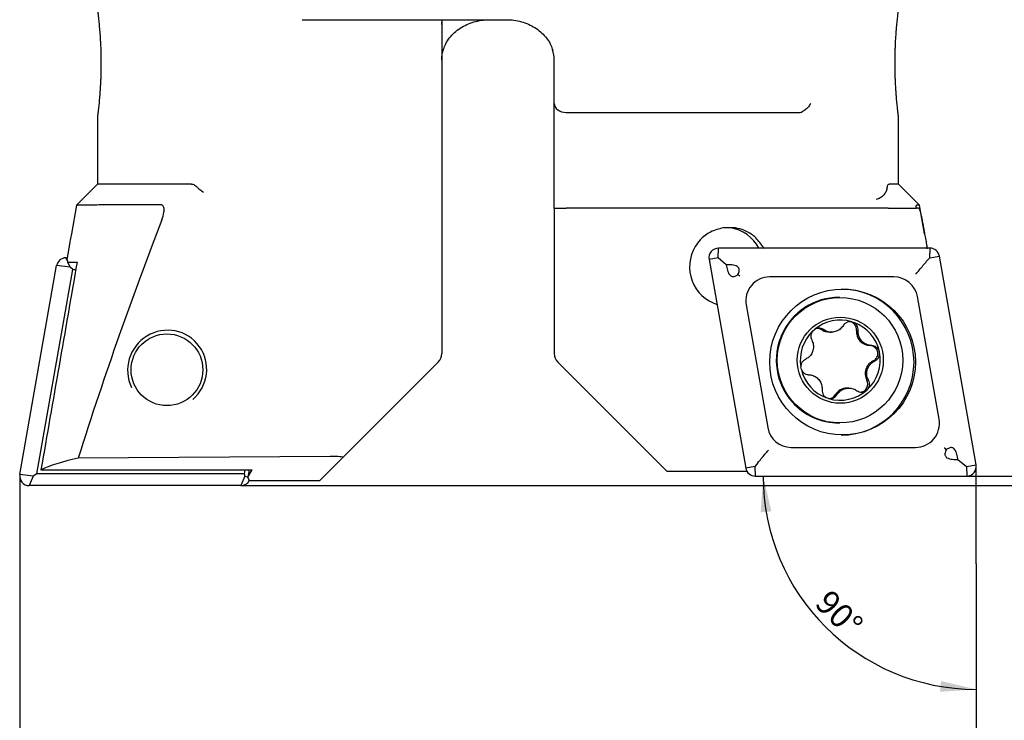
# Model space of a CAD drawing. Units: millimetres. Extents: x 14 to 266, y 11 to 170.
# Drawn here: x 97 to 180, y 75 to 133 of the extents above; entities that cross this region are included whole.
import ezdxf

# ---------------------------------------------------------------- set-up
doc = ezdxf.new("R2010")
doc.units = ezdxf.units.MM
doc.layers.add('VERMASSUNG', color=7, linetype='Continuous')
doc.styles.add('SLDTEXTSTYLE0', font='ISOCPEUR.TTF')
doc.dimstyles.new('SLDDIMSTYLE0', dxfattribs={"dimtxt": 2, "dimasz": 3, "dimexe": 0, "dimexo": 0.0625, "dimgap": 0.5, "dimtad": 1, "dimlfac": 0.5, "dimrnd": 1e-09, "dimzin": 12, "dimdsep": 46, "dimtxsty": 'SLDTEXTSTYLE0', "dimsah": 1, "dimcen": 0.09, "dimadec": 0, "dimazin": 3, "dimtfac": 1, "dimtdec": 3, "dimtofl": 0, "dimtmove": 0, "dimatfit": 3, "dimfxl": 1, "dimfrac": 2, "dimtolj": 1, "dimtzin": 12, "dimarcsym": 0})
doc.dimstyles.new('SLDDIMSTYLE1', dxfattribs={"dimtxt": 2, "dimasz": 3, "dimexe": 0, "dimexo": 0.0625, "dimgap": 0.5, "dimtad": 1, "dimdec": 4, "dimlfac": 0.5, "dimzin": 12, "dimdsep": 46, "dimtxsty": 'SLDTEXTSTYLE0', "dimsah": 1, "dimcen": 0.09, "dimazin": 3, "dimtfac": 1, "dimtdec": 3, "dimtofl": 0, "dimtmove": 0, "dimatfit": 3, "dimfxl": 1, "dimfrac": 2, "dimtolj": 1, "dimtzin": 12, "dimarcsym": 0})
doc.dimstyles.new('SLDDIMSTYLE2', dxfattribs={"dimtxt": 2, "dimasz": 3, "dimexe": 0, "dimexo": 0.0625, "dimgap": 0.5, "dimtad": 1, "dimlfac": 0.5, "dimrnd": 1e-09, "dimdsep": 46, "dimtxsty": 'SLDTEXTSTYLE0', "dimsah": 1, "dimcen": 0.09, "dimadec": 0, "dimazin": 2, "dimtfac": 1, "dimtdec": 3, "dimtmove": 0, "dimatfit": 0, "dimfxl": 1, "dimfrac": 2, "dimtolj": 1, "dimtzin": 12, "dimarcsym": 0})

# ---------------------------------------------------------------- blocks, each defined once
blk = doc.blocks.new('_D')
at = {"layer": 'VERMASSUNG'}
for p, q in [((97.282, 87.704), (97.282, 66.431)), ((177.282, 87.704), (177.282, 66.431)), ((97.282, 67.431), (177.282, 67.431))]:
    blk.add_line(p, q, dxfattribs=at)
for points in [[(97.282, 67.431), (100.282, 66.981), (100.282, 67.881)], [(177.282, 67.431), (174.282, 67.881), (174.282, 66.981)]]:
    blk.add_solid(points, dxfattribs=at)
at = {"layer": 'VERMASSUNG', "char_height": 2, "attachment_point": 1, "style": 'SLDTEXTSTYLE0'}
for s, insert in [('%%c', (127.372, 70.031)), ('39.5 - ', (130.982, 70.231)), ('%%c', (139.582, 70.031)), ('51.1', (143.192, 70.231))]:
    blk.add_mtext(s, dxfattribs=dict(at, insert=insert))
blk = doc.blocks.new('_D_1')
at = {"layer": 'VERMASSUNG'}
blk.add_line((177.282, 87.704), (177.282, 76.218), dxfattribs=at)
blk.add_arc((177.282, 95.049), 17.831, 180, 270, dxfattribs=at)
for points in [[(159.451, 95.049), (159.253, 92.022), (160.15, 92.097)], [(177.282, 77.218), (174.33, 77.916), (174.255, 77.019)]]:
    blk.add_solid(points, dxfattribs=at)
at = {"layer": 'VERMASSUNG', "insert": (165.098, 85.693), "char_height": 2, "attachment_point": 1, "rotation": 315, "style": 'SLDTEXTSTYLE0'}
blk.add_mtext('90°', dxfattribs=at)
blk = doc.blocks.new('_D_2')
at = {"layer": 'VERMASSUNG'}
for p, q in [((186.392, 95.049), (186.392, 101.049)), ((176.483, 95.049), (187.392, 95.049)), ((186.392, 94.249), (186.392, 95.049)), ((115.776, 94.249), (187.392, 94.249)), ((186.392, 94.249), (186.392, 84.056))]:
    blk.add_line(p, q, dxfattribs=at)
for points in [[(186.392, 95.049), (186.842, 98.049), (185.942, 98.049)], [(186.392, 94.249), (185.942, 91.249), (186.842, 91.249)]]:
    blk.add_solid(points, dxfattribs=at)
at = {"layer": 'VERMASSUNG', "insert": (183.792, 84.056), "char_height": 2, "attachment_point": 1, "rotation": 90, "style": 'SLDTEXTSTYLE0'}
blk.add_mtext('0.4', dxfattribs=at)

msp = doc.modelspace()

# ---------------------------------------------------------------- linework, layer by layer
at = {"color": 7, "linetype": 'Continuous', "lineweight": 25}
for p, q in [((120.90166, 133.19593), (137.98233, 133.19593)), ((132.58233, 133.19593), (132.58233, 129.98269)), ((132.58233, 132.80988), (132.61877, 133.19593)), ((132.58233, 129.98269), (132.58233, 105.28124)), ((141.98233, 126.20396), (141.98233, 129.83731)), ((141.98233, 117.44861), (141.98233, 126.20396)), ((142.98233, 125.44878), (162.48632, 125.44878)), ((103.78233, 125.05224), (103.78233, 119.44878)), ((170.78233, 119.44878), (170.78233, 125.05224)), ((103.78233, 119.44878), (102.02521, 117.69165)), ((111.66122, 119.44878), (103.78233, 119.44878)), ((170.78233, 119.44878), (170.00373, 119.44878)), ((172.53946, 117.69165), (170.78233, 119.44878)), ((102.02519, 117.69165), (101.60162, 115.28945)), ((141.98233, 117.44861), (141.98246, 117.44878)), ((141.98233, 117.44861), (141.98233, 114.24878)), ((141.98246, 117.44878), (142.98233, 117.44878)), ((169.90578, 117.44878), (142.98233, 117.44878)), ((171.95433, 117.44878), (172.26858, 117.44878)), ((172.44241, 117.44878), (172.26858, 117.44878)), ((172.96304, 115.28945), (172.53946, 117.69165)), ((157.13189, 115.79797), (156.11109, 115.79797)), ((141.98233, 114.24878), (141.98233, 105.28124)), ((155.69165, 113.29878), (155.71583, 114.09878)), ((173.41074, 114.09878), (155.71583, 114.09878)), ((173.38657, 113.29878), (173.41074, 114.09878)), ((101.25123, 113.07049), (101.15392, 113.29878)), ((101.15392, 113.29878), (101.25117, 113.29878)), ((101.29873, 112.93779), (102.0838, 112.93779)), ((101.49491, 112.49878), (101.30779, 112.93779)), ((155.69165, 113.29878), (154.92906, 113.15986)), ((154.92906, 113.15986), (158.00175, 95.70986)), ((156.37094, 112.71314), (155.69165, 113.29878)), ((173.12673, 112.99949), (173.38657, 113.29878)), ((173.38657, 113.29878), (174.19751, 113.4377)), ((177.27019, 95.9877), (174.19751, 113.4377)), ((97.29447, 95.1877), (100.36715, 112.63769)), ((98.70494, 95.22369), (101.71603, 112.32387)), ((101.49491, 112.49878), (100.36715, 112.63769)), ((101.71603, 112.32387), (101.49491, 112.49878)), ((101.71603, 112.32387), (101.97688, 112.32387)), ((156.37094, 112.71314), (156.41004, 112.49112)), ((156.59608, 112.71314), (156.37094, 112.71314)), ((170.39412, 111.69878), (160.00026, 111.69878)), ((165.8756, 109.98779), (165.79976, 109.98779)), ((174.16591, 99.79607), (172.36103, 110.04607)), ((158.03334, 109.35148), (159.83822, 99.10148)), ((166.86809, 107.9458), (167.0293, 107.89274)), ((163.58887, 107.15563), (163.76739, 107.3152)), ((165.02684, 107.07935), (165.16514, 107.07935)), ((132.28944, 104.57414), (124.30822, 96.59292)), ((142.27522, 104.57414), (151.40058, 95.44878)), ((162.65413, 103.94468), (162.60583, 104.17936)), ((166.61771, 102.39937), (166.47946, 102.39937)), ((164.92885, 101.5334), (164.76784, 101.58706)), ((165.79976, 99.48779), (165.8756, 99.48779)), ((161.80513, 97.44878), (172.19899, 97.44878)), ((123.25319, 96.69329), (102.17432, 96.55303)), ((122.36408, 94.64878), (124.30822, 96.59292)), ((175.51944, 96.43442), (175.74457, 96.43442)), ((175.74457, 96.43442), (175.70548, 96.65644)), ((175.74457, 96.43442), (176.45925, 95.84878)), ((99.06024, 95.57584), (116.72968, 95.57584)), ((116.10713, 95.57584), (116.04513, 95.22369)), ((116.35974, 94.96108), (116.72968, 95.57584)), ((116.46799, 95.57584), (116.35974, 94.96108)), ((158.76434, 95.84878), (158.00175, 95.70986)), ((159.00608, 96.14806), (158.76434, 95.84878)), ((158.76434, 95.84878), (158.78851, 95.04878)), ((176.45925, 95.84878), (177.27019, 95.9877)), ((176.45925, 95.84878), (176.48343, 95.04878)), ((98.42223, 95.04878), (97.29447, 95.1877)), ((98.42223, 95.04878), (98.08123, 94.24878)), ((98.70494, 95.22369), (98.42223, 95.04878)), ((116.04513, 95.22369), (98.70494, 95.22369)), ((116.11714, 95.04878), (115.77614, 94.24878)), ((116.04513, 95.22369), (116.11714, 95.04878)), ((116.11714, 95.04878), (116.36176, 94.97254)), ((116.48807, 94.64878), (116.35974, 94.96108)), ((151.40058, 95.44878), (158.07659, 95.44878)), ((158.06643, 95.5065), (158.07659, 95.44878)), ((158.07659, 95.44878), (158.0851, 95.4695)), ((158.78851, 95.04878), (176.48343, 95.04878)), ((115.77614, 94.24878), (98.08123, 94.24878)), ((122.36408, 94.64878), (116.48807, 94.64878))]:
    msp.add_line(p, q, dxfattribs=at)
at = {"color": 7, "linetype": 'Continuous', "lineweight": 25, "flags": 128}
msp.add_lwpolyline([(163.96996, 107.41363), (164.1529, 107.38809), (164.35428, 107.29207)], dxfattribs=at)
at = {"color": 7, "linetype": 'Continuous', "lineweight": 25}
for centre, radius in [((166.09882, 104.57951), 6.09427), ((165.88095, 104.73318), 5.24692), ((165.90827, 104.73479), 3.59813), ((109.59912, 103.93585), 2.99868)]:
    msp.add_circle(centre, radius, dxfattribs=at)
for centre, radius, start, end in [((156.20134, 112.54234), 3.29563, 28.1820644, 81.0648983), ((156.60597, 112.53787), 3.30128, 148.7846784, 252.6655468), ((155.7165, 113.29911), 0.79966, 90.0486503, 190.0287219), ((156.59481, 112.53899), 3.30099, 27.2351336, 31.1956786), ((173.41031, 113.29955), 0.79922, 9.953273, 89.9692357), ((101.15435, 112.49956), 0.79922, 90.0305883, 170.0469029), ((160.00195, 109.69962), 1.99915, 90.0484378, 190.0289121), ((170.39307, 109.70074), 1.99804, 9.952805, 89.9698309), ((165.97293, 104.57378), 6.1, 270.0593568, 89.9406432), ((165.80646, 104.7372), 5.2506, 90.0731586, 221.6306205), ((165.90441, 104.74581), 3.34195, 73.240302, 129.7510746), ((166.59438, 107.28825), 0.66966, 354.9103216, 89.9534306), ((165.90095, 104.74002), 3.34856, 11.7181637, 70.3078209), ((165.91172, 104.73793), 3.35275, 133.8536467, 189.5902073), ((165.02691, 108.24914), 1.16979, 234.9003409, 269.9967526), ((168.42869, 107.12485), 1.17191, 174.909484, 268.4095614), ((165.89723, 104.73767), 3.35267, 311.6993979, 11.7445035), ((168.3772, 105.28354), 0.67013, 294.9866209, 88.3791756), ((131.58233, 105.28124), 1, 315, 0), ((142.98233, 105.28124), 1, 180, 225), ((169.15624, 103.61295), 1.17318, 115.0090282, 208.4348714), ((165.9078, 104.73541), 3.34838, 193.6597028, 250.0955612), ((167.5355, 102.73506), 0.67006, 277.3858528, 28.4557782), ((165.90445, 104.7299), 3.34207, 253.0273966, 311.6957036), ((166.47966, 101.22896), 1.17041, 90.0098577, 148.512004), ((164.91116, 102.18976), 0.66897, 277.0547124, 328.5063564), ((165.80045, 104.72736), 5.23957, 221.5939063, 269.992443), ((172.1973, 99.44793), 1.99915, 270.0484268, 10.028951), ((161.80619, 99.44682), 1.99804, 189.9529163, 269.9696799), ((158.78894, 95.848), 0.79922, 189.9530313, 269.9695718), ((176.48275, 95.84844), 0.79966, 270.0483633, 10.0290194), ((98.08191, 95.04844), 0.79966, 169.9709806, 269.9516402), ((115.77592, 95.04753), 0.79876, 270.0159097, 331.752519)]:
    msp.add_arc(centre, radius, start, end, dxfattribs=at)
for centre, major_axis, ratio, start_param, end_param in [((137.98233, 129.83731), (4, 0), 0.84817279, 0, 0.25436422), ((142.98233, 126.20396), (1, 0), 0.75517807, 3.14159265, 4.71238898), ((122.52171, 38.13493), (24.07032, 126.7314), 0.26326594, 0.95533344, 1.1423287), ((104.92526, -61.65948), (647.89616, 3684.49457), 0.00907634, 1.5246314, 1.52490288), ((169.6394, -61.65948), (-647.89616, 3684.49457), 0.00907634, 4.7584998, 4.7585539), ((248.99447, 755.39763), (647.89616, 3684.49457), 0.00907634, 1.74765654, 1.75244406), ((135.73155, 113.0517), (34.49324, -0.13488), 0.12083369, 3.12645291, 3.2012615), ((109.61552, 103.93779), (2.4711, 2.22563), 0.9859992, 4.69011294, 9.15167153), ((132.51793, 94.82633), (34.57156, 0.31606), 0.12071716, 2.64074236, 2.88595314), ((122.86032, 96.55923), (1.45373, 0.04554), 0.08696654, 6.19085721, 7.5776035)]:
    msp.add_ellipse(centre, major_axis=major_axis, ratio=ratio, start_param=start_param, end_param=end_param, dxfattribs=at)
for points, knots in [([(103.78408, 134.03544), (103.78354, 134.03956), (103.78215, 134.05017), (103.78738, 134.01039), (103.79809, 133.92782), (103.81641, 133.78378), (103.84015, 133.58687), (103.86711, 133.35407), (103.89775, 133.07073), (103.92974, 132.7418), (103.96213, 132.38057), (103.99342, 131.97784), (104.02098, 131.54222), (104.04559, 131.08166), (104.06417, 130.59402), (104.07495, 130.09198), (104.0789, 129.70904), (104.07855, 129.32276), (104.07376, 128.93348), (104.06464, 128.54861), (104.05152, 128.17269), (104.03479, 127.80636), (104.01463, 127.44818), (103.99192, 127.10771), (103.9594, 126.68164), (103.92453, 126.29563), (103.89069, 125.96255), (103.85883, 125.66877), (103.83073, 125.43082), (103.80898, 125.25548), (103.79232, 125.12466), (103.78295, 125.05345), (103.78282, 125.05249), (103.78278, 125.05224)], [0, 0, 0, 0, 0.01666973, 0.04291933, 0.0678312, 0.11848967, 0.1442917, 0.16946288, 0.22061934, 0.24665572, 0.27257199, 0.3252347, 0.35203378, 0.37882395, 0.43327514, 0.4609947, 0.48842275, 0.51603867, 0.54424603, 0.57265807, 0.60026873, 0.62807332, 0.65649632, 0.68513611, 0.71240401, 0.76791337, 0.79623344, 0.82271004, 0.87662114, 0.90413318, 0.92968808, 0.98170556, 1, 1, 1, 1]), ([(170.4861, 129.54878), (170.48651, 129.67579), (170.48733, 129.93067), (170.49399, 130.31356), (170.50461, 130.69562), (170.51924, 131.06868), (170.54322, 131.54968), (170.57319, 132.00521), (170.60635, 132.42111), (170.64049, 132.8068), (170.67488, 133.14663), (170.70616, 133.42894), (170.73417, 133.66941), (170.75689, 133.85204), (170.77181, 133.96839), (170.78076, 134.03689), (170.78064, 134.03598), (170.78058, 134.03544)], [0, 0, 0, 0, 0.05479637, 0.10996741, 0.16632112, 0.2230861, 0.27788399, 0.38937462, 0.44621643, 0.50029624, 0.6103998, 0.66658261, 0.71889728, 0.82541482, 0.87976789, 0.93036805, 1, 1, 1, 1]), ([(132.73579, 130.73233), (132.79084, 130.88381), (132.90941, 131.21006), (133.21943, 131.67745), (133.6266, 132.11926), (134.11318, 132.49544), (134.66125, 132.79805), (135.25678, 133.02077), (135.87267, 133.15615), (136.32048, 133.19434), (136.55253, 133.19575), (136.58233, 133.19593)], [0, 0, 0, 0, 0.11748044, 0.25301873, 0.38403611, 0.51081218, 0.63400374, 0.75439341, 0.87280182, 0.98366511, 1, 1, 1, 1]), ([(137.98233, 133.19593), (138.08767, 133.1938), (138.40649, 133.18736), (138.93491, 133.11291), (139.54419, 132.94364), (140.11283, 132.69418), (140.62658, 132.37269), (141.07406, 131.98697), (141.44095, 131.5458), (141.71261, 131.09261), (141.81189, 130.78191), (141.85699, 130.6408)], [0, 0, 0, 0, 0.05639773, 0.17069924, 0.28578685, 0.40224583, 0.52072642, 0.64180845, 0.76600158, 0.89372454, 1, 1, 1, 1]), ([(132.58233, 129.83731), (132.58525, 129.92177), (132.59464, 130.19309), (132.63623, 130.49573), (132.72398, 130.70426), (132.73579, 130.73233)], [0, 0, 0, 0, 0.28117198, 0.90326502, 1, 1, 1, 1]), ([(170.78188, 125.05224), (170.782, 125.05125), (170.78253, 125.04729), (170.77817, 125.08037), (170.76673, 125.16805), (170.74803, 125.31666), (170.72552, 125.50117), (170.69796, 125.73884), (170.66746, 126.02533), (170.6355, 126.34549), (170.60293, 126.7107), (170.57236, 127.1137), (170.54361, 127.54483), (170.51929, 128.00868), (170.50004, 128.5415), (170.48851, 129.01647), (170.48691, 129.37056), (170.4861, 129.54878)], [0, 0, 0, 0, 0.016474275, 0.066419826, 0.168010628, 0.21977214, 0.269804079, 0.371502047, 0.423271348, 0.474531513, 0.578694291, 0.631699857, 0.684709637, 0.79244019, 0.847273046, 0.923133031, 1, 1, 1, 1]), ([(163.41664, 126.20396), (163.41483, 126.20008), (163.39199, 126.15104), (163.33924, 126.05556), (163.24467, 125.92251), (163.13206, 125.79543), (163.00621, 125.68061), (162.86868, 125.57776), (162.77231, 125.52477), (162.72343, 125.49789)], [0, 0, 0, 0, 0.01385322, 0.17530442, 0.34111273, 0.50350036, 0.67043079, 0.83284532, 1, 1, 1, 1]), ([(162.48632, 125.44878), (162.53727, 125.45098), (162.62077, 125.4546), (162.69463, 125.48575), (162.72343, 125.49789)], [0, 0, 0, 0, 0.61015764, 1, 1, 1, 1]), ([(111.66122, 119.44878), (111.72462, 119.4443), (111.83648, 119.43639), (111.93593, 119.35629), (111.97902, 119.32159)], [0, 0, 0, 0, 0.56678281, 1, 1, 1, 1]), ([(169.82055, 119.13552), (169.82759, 119.17775), (169.84364, 119.27397), (169.89208, 119.38717), (169.9481, 119.44172), (169.98813, 119.4468), (170.00373, 119.44878)], [0, 0, 0, 0, 0.1710089, 0.38967256, 0.7621796, 1, 1, 1, 1]), ([(111.97902, 119.32159), (112.0528, 119.25114), (112.20023, 119.11037), (112.44341, 118.92219), (112.59595, 118.81489), (112.65106, 118.77773), (112.654, 118.77574)], [0, 0, 0, 0, 0.39066499, 0.78058332, 0.98828862, 1, 1, 1, 1]), ([(169.82055, 119.13552), (169.79793, 119.03613), (169.75269, 118.8374), (169.56367, 118.55879), (169.30825, 118.33215), (169.07403, 118.21725), (168.934, 118.17762), (168.8982, 118.16951), (168.89393, 118.16854)], [0, 0, 0, 0, 0.22739766, 0.45469497, 0.68468119, 0.91948468, 0.99040024, 1, 1, 1, 1]), ([(109.03977, 117.73221), (108.58055, 117.73114), (107.65844, 117.72897), (106.33182, 117.72339), (105.24876, 117.71739), (104.37184, 117.71153), (103.72438, 117.7067), (103.04673, 117.70115), (102.54037, 117.69658), (102.11967, 117.69258), (102.06228, 117.69201), (102.02522, 117.69164)], [0, 0, 0, 0, 0.10491742, 0.21067596, 0.34442377, 0.42509952, 0.51269477, 0.6005815, 0.74373443, 0.83451273, 1, 1, 1, 1]), ([(109.17642, 116.47571), (109.24802, 116.68094), (109.34206, 116.95047), (109.36623, 117.30535), (109.34318, 117.48663), (109.28221, 117.61905), (109.18864, 117.70756), (109.102, 117.73118), (109.04696, 117.73209), (109.03977, 117.73221)], [0, 0, 0, 0, 0.39360315, 0.51694066, 0.64129746, 0.73896028, 0.8364611, 0.9786269, 1, 1, 1, 1]), ([(169.90578, 117.44878), (170.04046, 117.44878), (170.41746, 117.44878), (170.95028, 117.44878), (171.50296, 117.44878), (171.80253, 117.44878), (171.95433, 117.44878)], [0, 0, 0, 0, 0.15317667, 0.42877996, 0.71054915, 1, 1, 1, 1]), ([(172.26858, 117.44878), (172.26813, 117.45349), (172.26379, 117.49885), (172.25961, 117.57525), (172.26445, 117.65986), (172.27786, 117.69113), (172.28979, 117.69342), (172.29296, 117.69403)], [0, 0, 0, 0, 0.02722049, 0.2621522, 0.49638254, 0.86608426, 1, 1, 1, 1]), ([(172.53945, 117.69164), (172.53945, 117.69164), (172.55834, 117.69164), (172.49978, 117.6919), (172.37256, 117.69321), (172.29296, 117.69403)], [0, 0, 0, 0, 0.0000985, 0.3744204, 1, 1, 1, 1]), ([(172.44241, 117.44878), (172.45084, 117.4466), (172.46777, 117.44224), (172.49546, 117.40673), (172.52489, 117.34937), (172.55575, 117.26877), (172.59852, 117.13285), (172.64404, 116.95453), (172.6922, 116.73783), (172.72964, 116.55753), (172.76837, 116.36097), (172.80896, 116.14665), (172.84592, 115.94553), (172.8875, 115.71553), (172.9247, 115.50656), (172.96773, 115.26299), (173.0219, 114.95499), (173.08328, 114.60506), (173.1302, 114.33863), (173.14603, 114.24878)], [0, 0, 0, 0, 0.0532285, 0.10682956, 0.16160182, 0.21677687, 0.27000457, 0.37825467, 0.43340354, 0.48686557, 0.54069689, 0.59569106, 0.65108625, 0.68530262, 0.7541952, 0.78889886, 0.84082255, 0.94631458, 1, 1, 1, 1]), ([(101.60162, 115.28945), (101.58705, 115.20666), (101.54286, 114.95568), (101.48137, 114.60496), (101.43445, 114.33861), (101.41863, 114.24878)], [0, 0, 0, 0, 0.24596595, 0.74568862, 1, 1, 1, 1]), ([(156.11109, 115.79797), (155.75241, 115.70495), (155.03589, 115.51912), (154.25356, 114.92195), (153.91223, 114.43403), (153.78263, 114.24878)], [0, 0, 0, 0, 0.38340197, 0.76589419, 1, 1, 1, 1]), ([(159.41848, 114.24878), (159.21032, 114.52995), (158.79507, 115.09084), (157.98016, 115.59787), (157.38914, 115.73729), (157.13189, 115.79797)], [0, 0, 0, 0, 0.36212592, 0.72235702, 1, 1, 1, 1]), ([(172.24308, 111.93863), (172.24511, 111.94116), (172.32851, 112.04565), (172.51382, 112.27409), (172.82175, 112.64488), (173.02499, 112.88119), (173.12673, 112.99949)], [0, 0, 0, 0, 0.007977246, 0.32877337, 0.663969925, 1, 1, 1, 1]), ([(156.41004, 112.49112), (156.4442, 112.33593), (156.4905, 112.12564), (156.62508, 111.89016), (156.72977, 111.77923), (156.85034, 111.72133), (156.97717, 111.71116), (157.15257, 111.76027), (157.26843, 111.84278), (157.34331, 111.8961)], [0, 0, 0, 0, 0.324042537, 0.439083945, 0.555033758, 0.63201829, 0.709178361, 0.81204308, 1, 1, 1, 1]), ([(157.34331, 111.8961), (157.36904, 111.9492), (157.42347, 112.06158), (157.46253, 112.22381), (157.44673, 112.36883), (157.38875, 112.48), (157.26844, 112.58502), (157.0024, 112.69533), (156.76234, 112.70585), (156.59608, 112.71314)], [0, 0, 0, 0, 0.12150292, 0.25713608, 0.3367055, 0.41669885, 0.50905713, 0.6599892, 1, 1, 1, 1]), ([(157.51934, 111.75301), (157.51687, 111.755), (157.45987, 111.80108), (157.4003, 111.84964), (157.34331, 111.8961)], [0, 0, 0, 0, 0.04329859, 1, 1, 1, 1]), ([(166.86809, 107.9458), (166.80212, 107.9527), (166.66148, 107.96741), (166.45035, 107.9043), (166.27637, 107.78858), (166.19983, 107.68329), (166.16722, 107.63843)], [0, 0, 0, 0, 0.2431081, 0.5182782, 0.79477972, 1, 1, 1, 1]), ([(167.40388, 107.22884), (167.40378, 107.30461), (167.40358, 107.45636), (167.30666, 107.66651), (167.17271, 107.8135), (167.06795, 107.87138), (167.0293, 107.89274)], [0, 0, 0, 0, 0.27940703, 0.55962316, 0.83749997, 1, 1, 1, 1]), ([(163.58887, 107.15563), (163.55104, 107.09698), (163.47243, 106.97511), (163.43464, 106.75473), (163.45931, 106.564), (163.50739, 106.46062), (163.52424, 106.4244)], [0, 0, 0, 0, 0.26690129, 0.5546138, 0.8439067, 1, 1, 1, 1]), ([(164.49681, 107.29207), (164.43186, 107.32919), (164.30148, 107.40372), (164.07224, 107.42407), (163.89017, 107.38327), (163.79583, 107.33096), (163.76739, 107.3152)], [0, 0, 0, 0, 0.29086506, 0.58395665, 0.87459826, 1, 1, 1, 1]), ([(166.16722, 107.63843), (166.08724, 107.53382), (165.92714, 107.32439), (165.57302, 107.13039), (165.18759, 107.05914), (164.80883, 107.10986), (164.59857, 107.23264), (164.49681, 107.29207)], [0, 0, 0, 0, 0.20581791, 0.41202129, 0.61407764, 0.81321311, 1, 1, 1, 1]), ([(168.53862, 105.9534), (168.40769, 105.96955), (168.14554, 106.00189), (167.79989, 106.21051), (167.5456, 106.50922), (167.40089, 106.86458), (167.40291, 107.11002), (167.40388, 107.22884)], [0, 0, 0, 0, 0.20575331, 0.4119607, 0.61401551, 0.81314169, 1, 1, 1, 1]), ([(163.52424, 106.4244), (163.57422, 106.30361), (163.67427, 106.06181), (163.66416, 105.65909), (163.53308, 105.28909), (163.30069, 104.98451), (163.09035, 104.86192), (162.98857, 104.80259)], [0, 0, 0, 0, 0.205840002, 0.412061967, 0.614138975, 0.813277311, 1, 1, 1, 1]), ([(169.17971, 105.4201), (169.17914, 105.42278), (169.16316, 105.49816), (169.10486, 105.64182), (168.95482, 105.81136), (168.75851, 105.92683), (168.61133, 105.94461), (168.53862, 105.9534)], [0, 0, 0, 0, 0.00917402, 0.25767713, 0.50618917, 0.75603674, 1, 1, 1, 1]), ([(168.80272, 104.67613), (168.86856, 104.71466), (169.00038, 104.7918), (169.13404, 104.98201), (169.20409, 105.19987), (169.18771, 105.34784), (169.17971, 105.4201)], [0, 0, 0, 0, 0.25350879, 0.50756836, 0.75950602, 1, 1, 1, 1]), ([(162.98857, 104.80259), (162.92396, 104.76407), (162.79459, 104.68696), (162.66313, 104.49661), (162.60831, 104.31843), (162.6064, 104.21114), (162.60583, 104.17936)], [0, 0, 0, 0, 0.29289872, 0.5864344, 0.87751751, 1, 1, 1, 1]), ([(168.26705, 103.05433), (168.21503, 103.17511), (168.11089, 103.41692), (168.11772, 103.81963), (168.24904, 104.18963), (168.4849, 104.4942), (168.69907, 104.6168), (168.80272, 104.67613)], [0, 0, 0, 0, 0.205843633, 0.412069327, 0.614139854, 0.813261376, 1, 1, 1, 1]), ([(162.65413, 103.94468), (162.68565, 103.88277), (162.75125, 103.75394), (162.92188, 103.61156), (163.09891, 103.53795), (163.21248, 103.52862), (163.25267, 103.52532)], [0, 0, 0, 0, 0.26575966, 0.55300401, 0.84182141, 1, 1, 1, 1]), ([(163.25267, 103.52532), (163.38158, 103.50917), (163.63967, 103.47682), (163.98207, 103.26814), (164.23661, 102.96936), (164.38472, 102.61401), (164.38653, 102.36863), (164.38741, 102.24988)], [0, 0, 0, 0, 0.205790833, 0.412033981, 0.614129933, 0.813262951, 1, 1, 1, 1]), ([(168.1275, 102.23442), (168.12954, 102.23625), (168.18684, 102.28769), (168.28205, 102.40973), (168.35363, 102.62375), (168.35513, 102.85104), (168.29623, 102.98697), (168.26705, 103.05433)], [0, 0, 0, 0, 0.009166517, 0.257326402, 0.50549218, 0.754991554, 1, 1, 1, 1]), ([(164.38741, 102.24988), (164.38871, 102.17412), (164.3913, 102.02237), (164.4908, 101.81224), (164.62565, 101.66588), (164.72984, 101.60812), (164.76784, 101.58706)], [0, 0, 0, 0, 0.28023674, 0.56128647, 0.83999072, 1, 1, 1, 1]), ([(165.62408, 101.84029), (165.70202, 101.94492), (165.85806, 102.15437), (166.20896, 102.34838), (166.59469, 102.41958), (166.97688, 102.36881), (167.19092, 102.24605), (167.29449, 102.18665)], [0, 0, 0, 0, 0.20585861, 0.41210231, 0.61419367, 0.81331778, 1, 1, 1, 1]), ([(167.29449, 102.18665), (167.36064, 102.14951), (167.49345, 102.07495), (167.72496, 102.05488), (167.9489, 102.10337), (168.0689, 102.19142), (168.1275, 102.23442)], [0, 0, 0, 0, 0.25247874, 0.50689059, 0.75917827, 1, 1, 1, 1]), ([(164.92885, 101.5334), (164.99459, 101.52625), (165.13473, 101.51102), (165.34419, 101.57335), (165.51676, 101.68888), (165.59182, 101.79479), (165.62408, 101.84029)], [0, 0, 0, 0, 0.242361416, 0.516685828, 0.792333869, 1, 1, 1, 1]), ([(159.00608, 96.14806), (159.1026, 96.26637), (159.2954, 96.50268), (159.60885, 96.87346), (159.80648, 97.10193), (159.89811, 97.20639), (159.90033, 97.20893)], [0, 0, 0, 0, 0.33602977, 0.67122695, 0.99202267, 1, 1, 1, 1]), ([(174.7722, 97.25146), (174.71862, 97.29791), (174.66261, 97.34647), (174.60992, 97.39255), (174.60764, 97.39455)], [0, 0, 0, 0, 0.95669649, 1, 1, 1, 1]), ([(174.7722, 97.25146), (174.74648, 97.19835), (174.69204, 97.08598), (174.65298, 96.92374), (174.66878, 96.77872), (174.72676, 96.66755), (174.84708, 96.56253), (175.11311, 96.45222), (175.35318, 96.4417), (175.51944, 96.43442)], [0, 0, 0, 0, 0.1215024, 0.25713547, 0.33670524, 0.41669878, 0.50905822, 0.65999092, 1, 1, 1, 1]), ([(175.70548, 96.65644), (175.67131, 96.81163), (175.62502, 97.02191), (175.49043, 97.25739), (175.38574, 97.36832), (175.26518, 97.42622), (175.13835, 97.4364), (174.96295, 97.38728), (174.84708, 97.30478), (174.7722, 97.25146)], [0, 0, 0, 0, 0.324042073, 0.439083541, 0.555033387, 0.632016575, 0.709176581, 0.812041269, 1, 1, 1, 1])]:
    msp.add_open_spline(points, degree=3, knots=knots, dxfattribs=at)
at = {"layer": 'VERMASSUNG'}
for p, q in [((177.28233, 87.70425), (177.28233, 95.84878)), ((97.28233, 95.04878), (97.28233, 87.70425))]:
    msp.add_line(p, q, dxfattribs=at)

# ---------------------------------------------------------------- dimensions: what is measured, and where the dimension line sits
dim = msp.add_linear_dim(base=(186.39156, 95.04878), p1=(115.77614, 94.24878), p2=(176.48343, 95.04878), angle=90, dimstyle='SLDDIMSTYLE2', dxfattribs=at)
dim.commit()
dim.dimension.update_dxf_attribs({"geometry": '_D_2', "text_midpoint": (186.39156, 85.85599), "dimtype": 160})
dim = msp.add_angular_dim_2l(base=(164.67392, 82.44037), line1=((158.78851, 95.04878), (176.48343, 95.04878)), line2=((177.28233, 87.70425), (177.28233, 95.84878)), dimstyle='SLDDIMSTYLE1', dxfattribs=at)
dim.commit()
dim.dimension.update_dxf_attribs({"geometry": '_D_1', "text_midpoint": (164.67392, 82.44037), "dimtype": 162})
dim = msp.add_linear_dim(base=(177.28233, 67.43118), p1=(97.28233, 87.70425), p2=(177.28233, 87.70425), text='%%c39.5 - %%c51.1', dimstyle='SLDDIMSTYLE0', dxfattribs=at)
dim.commit()
dim.dimension.update_dxf_attribs({"geometry": '_D', "text_midpoint": (137.28233, 67.43118), "dimtype": 160})

doc.saveas('drawing.dxf')
